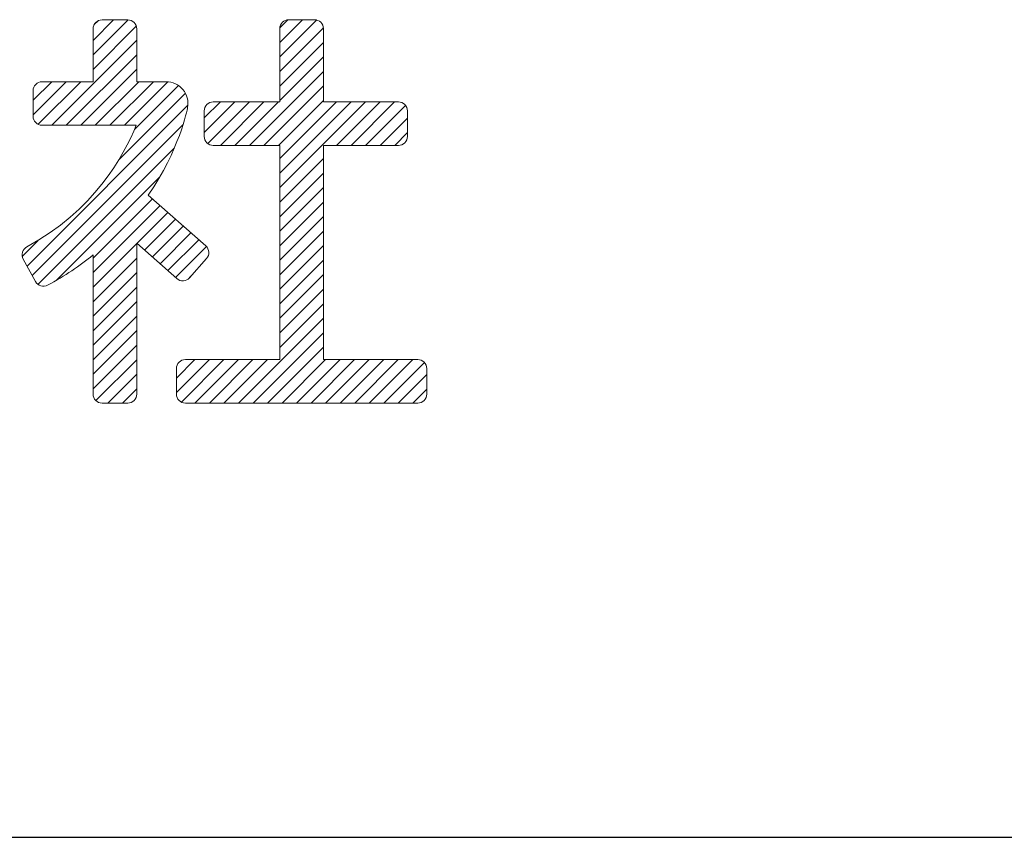
# Model space of a CAD drawing. Extents: x -467 to 500, y -331 to 331.
# Drawn here: x 406 to 449, y -331 to -295 of the extents above; entities that cross this region are included whole.
import ezdxf

# ---------------------------------------------------------------- set-up
doc = ezdxf.new("R2010")
doc.units = 0
doc.header["$LTSCALE"] = 0.625
doc.header["$MEASUREMENT"] = 0
doc.layers.add('_0-3_ZUWAKU', color=7, linetype='CONTINUOUS')
doc.layers.add('ZUWAKU', color=7, linetype='CONTINUOUS')
pattern_1 = [(45, (-1090.9901, -831.2824), (-0.31819805, 0.31819805), [])]

msp = doc.modelspace()

# ---------------------------------------------------------------- hatches: boundary and pattern name
at = {"layer": '_0-3_ZUWAKU', "lineweight": 0}
h = msp.add_hatch(dxfattribs=at)
h.set_pattern_fill('ANSI31', color=2, scale=3.6)
h.set_pattern_definition(pattern_1)
edge = h.paths.add_edge_path()
edge.add_spline(control_points=[(411.283, -300.037), (410.735, -301.392), (409.404, -303.797), (406.486, -305.372)], knot_values=[19, 19, 19, 19, 20, 20, 20, 20], degree=3, periodic=0)
edge.add_spline(control_points=[(406.486, -305.372), (406.394, -305.422), (406.326, -305.506), (406.296, -305.606)], knot_values=[20, 20, 20, 20, 21, 21, 21, 21], degree=3, periodic=0)
edge.add_spline(control_points=[(406.296, -305.606), (406.266, -305.706), (406.277, -305.814), (406.327, -305.905)], knot_values=[21, 21, 21, 21, 22, 22, 22, 22], degree=3, periodic=0)
edge.add_spline(control_points=[(406.327, -305.905), (406.327, -305.905), (406.863, -306.891), (406.863, -306.891)], knot_values=[22, 22, 22, 22, 23, 23, 23, 23], degree=3, periodic=0)
edge.add_spline(control_points=[(406.863, -306.891), (406.913, -306.983), (406.997, -307.051), (407.097, -307.081)], knot_values=[23, 23, 23, 23, 24, 24, 24, 24], degree=3, periodic=0)
edge.add_spline(control_points=[(407.097, -307.081), (407.198, -307.11), (407.306, -307.1), (407.398, -307.05)], knot_values=[24, 24, 24, 24, 25, 25, 25, 25], degree=3, periodic=0)
edge.add_spline(control_points=[(407.398, -307.05), (408.148, -306.645), (408.806, -306.196), (409.388, -305.725)], knot_values=[25, 25, 25, 25, 26, 26, 26, 26], degree=3, periodic=0)
edge.add_spline(control_points=[(409.388, -305.725), (409.388, -305.725), (409.388, -311.821), (409.388, -311.821)], knot_values=[26, 26, 26, 26, 27, 27, 27, 27], degree=3, periodic=0)
edge.add_spline(control_points=[(409.388, -311.821), (409.388, -312.038), (409.565, -312.215), (409.782, -312.215)], knot_values=[27, 27, 27, 27, 28, 28, 28, 28], degree=3, periodic=0)
edge.add_spline(control_points=[(409.782, -312.215), (409.782, -312.215), (410.907, -312.215), (410.907, -312.215)], knot_values=[28, 28, 28, 28, 29, 29, 29, 29], degree=3, periodic=0)
edge.add_spline(control_points=[(410.907, -312.215), (411.125, -312.215), (411.301, -312.038), (411.301, -311.821)], knot_values=[29, 29, 29, 29, 30, 30, 30, 30], degree=3, periodic=0)
edge.add_spline(control_points=[(411.301, -311.821), (411.301, -311.821), (411.301, -305.208), (411.301, -305.208)], knot_values=[30, 30, 30, 30, 31, 31, 31, 31], degree=3, periodic=0)
edge.add_spline(control_points=[(411.301, -305.208), (411.301, -305.208), (413.06, -306.759), (413.06, -306.759)], knot_values=[31, 31, 31, 31, 32, 32, 32, 32], degree=3, periodic=0)
edge.add_spline(control_points=[(413.06, -306.759), (413.139, -306.828), (413.241, -306.863), (413.345, -306.857)], knot_values=[0, 0, 0, 0, 1, 1, 1, 1], degree=3, periodic=0)
edge.add_spline(control_points=[(413.345, -306.857), (413.419, -306.852), (413.489, -306.828), (413.549, -306.786)], knot_values=[1, 1, 1, 1, 1.704973, 1.704973, 1.704973, 1.704973], degree=3, periodic=0)
edge.add_line((413.549, -306.786), (413.674, -306.66))
edge.add_spline(control_points=[(413.674, -306.66), (413.849, -306.463), (414.362, -305.885), (414.362, -305.885)], knot_values=[2.170579, 2.170579, 2.170579, 2.170579, 3, 3, 3, 3], degree=3, periodic=0)
edge.add_spline(control_points=[(414.362, -305.885), (414.506, -305.723), (414.491, -305.474), (414.328, -305.33)], knot_values=[3, 3, 3, 3, 4, 4, 4, 4], degree=3, periodic=0)
edge.add_spline(control_points=[(414.328, -305.33), (414.328, -305.33), (411.808, -303.105), (411.808, -303.105)], knot_values=[4, 4, 4, 4, 5, 5, 5, 5], degree=3, periodic=0)
edge.add_spline(control_points=[(411.808, -303.105), (413.162, -301.125), (413.508, -299.379), (413.531, -299.258)], knot_values=[5, 5, 5, 5, 6, 6, 6, 6], degree=3, periodic=0)
edge.add_spline(control_points=[(413.531, -299.258), (413.582, -298.978), (413.508, -298.692), (413.326, -298.474)], knot_values=[6, 6, 6, 6, 7, 7, 7, 7], degree=3, periodic=0)
edge.add_spline(control_points=[(413.326, -298.474), (413.144, -298.255), (412.875, -298.129), (412.59, -298.129)], knot_values=[7, 7, 7, 7, 8, 8, 8, 8], degree=3, periodic=0)
edge.add_spline(control_points=[(412.59, -298.129), (412.59, -298.129), (411.301, -298.129), (411.301, -298.129)], knot_values=[8, 8, 8, 8, 9, 9, 9, 9], degree=3, periodic=0)
edge.add_spline(control_points=[(411.301, -298.129), (411.301, -298.129), (411.301, -295.813), (411.301, -295.813)], knot_values=[9, 9, 9, 9, 10, 10, 10, 10], degree=3, periodic=0)
edge.add_spline(control_points=[(411.301, -295.813), (411.301, -295.596), (411.125, -295.42), (410.907, -295.42)], knot_values=[10, 10, 10, 10, 11, 11, 11, 11], degree=3, periodic=0)
edge.add_spline(control_points=[(410.907, -295.42), (410.907, -295.42), (409.782, -295.42), (409.782, -295.42)], knot_values=[11, 11, 11, 11, 12, 12, 12, 12], degree=3, periodic=0)
edge.add_spline(control_points=[(409.782, -295.42), (409.565, -295.42), (409.388, -295.596), (409.388, -295.813)], knot_values=[12, 12, 12, 12, 13, 13, 13, 13], degree=3, periodic=0)
edge.add_spline(control_points=[(409.388, -295.813), (409.388, -295.813), (409.388, -298.129), (409.388, -298.129)], knot_values=[13, 13, 13, 13, 14, 14, 14, 14], degree=3, periodic=0)
edge.add_spline(control_points=[(409.388, -298.129), (409.388, -298.129), (407.156, -298.129), (407.156, -298.129)], knot_values=[14, 14, 14, 14, 15, 15, 15, 15], degree=3, periodic=0)
edge.add_spline(control_points=[(407.156, -298.129), (406.937, -298.129), (406.761, -298.306), (406.761, -298.523)], knot_values=[15, 15, 15, 15, 16, 16, 16, 16], degree=3, periodic=0)
edge.add_spline(control_points=[(406.761, -298.523), (406.761, -298.523), (406.761, -299.644), (406.761, -299.644)], knot_values=[16, 16, 16, 16, 17, 17, 17, 17], degree=3, periodic=0)
edge.add_spline(control_points=[(406.761, -299.644), (406.761, -299.861), (406.937, -300.037), (407.156, -300.037)], knot_values=[17, 17, 17, 17, 18, 18, 18, 18], degree=3, periodic=0)
edge.add_spline(control_points=[(407.156, -300.037), (407.156, -300.037), (411.283, -300.037), (411.283, -300.037)], knot_values=[18, 18, 18, 18, 19, 19, 19, 19], degree=3, periodic=0)
h = msp.add_hatch(dxfattribs=at)
h.set_pattern_fill('ANSI31', color=2, scale=3.6)
h.set_pattern_definition(pattern_1)
edge = h.paths.add_edge_path()
edge.add_spline(control_points=[(419.484, -299.013), (419.484, -299.013), (419.484, -295.804), (419.484, -295.804)], knot_values=[7, 7, 7, 7, 8, 8, 8, 8], degree=3, periodic=0)
edge.add_spline(control_points=[(419.484, -295.804), (419.484, -295.587), (419.308, -295.411), (419.089, -295.411)], knot_values=[8, 8, 8, 8, 9, 9, 9, 9], degree=3, periodic=0)
edge.add_spline(control_points=[(419.089, -295.411), (419.089, -295.411), (417.965, -295.411), (417.965, -295.411)], knot_values=[9, 9, 9, 9, 10, 10, 10, 10], degree=3, periodic=0)
edge.add_spline(control_points=[(417.965, -295.411), (417.747, -295.411), (417.57, -295.587), (417.57, -295.804)], knot_values=[10, 10, 10, 10, 11, 11, 11, 11], degree=3, periodic=0)
edge.add_spline(control_points=[(417.57, -295.804), (417.57, -295.804), (417.57, -299.013), (417.57, -299.013)], knot_values=[11, 11, 11, 11, 12, 12, 12, 12], degree=3, periodic=0)
edge.add_spline(control_points=[(417.57, -299.013), (417.57, -299.013), (414.655, -299.013), (414.655, -299.013)], knot_values=[12, 12, 12, 12, 13, 13, 13, 13], degree=3, periodic=0)
edge.add_spline(control_points=[(414.655, -299.013), (414.438, -299.013), (414.261, -299.189), (414.261, -299.406)], knot_values=[13, 13, 13, 13, 14, 14, 14, 14], degree=3, periodic=0)
edge.add_spline(control_points=[(414.261, -299.406), (414.261, -299.406), (414.261, -300.527), (414.261, -300.527)], knot_values=[14, 14, 14, 14, 15, 15, 15, 15], degree=3, periodic=0)
edge.add_spline(control_points=[(414.261, -300.527), (414.261, -300.744), (414.438, -300.921), (414.655, -300.921)], knot_values=[15, 15, 15, 15, 16, 16, 16, 16], degree=3, periodic=0)
edge.add_spline(control_points=[(414.655, -300.921), (414.655, -300.921), (417.57, -300.921), (417.57, -300.921)], knot_values=[16, 16, 16, 16, 17, 17, 17, 17], degree=3, periodic=0)
edge.add_spline(control_points=[(417.57, -300.921), (417.57, -300.921), (417.57, -310.311), (417.57, -310.311)], knot_values=[17, 17, 17, 17, 18, 18, 18, 18], degree=3, periodic=0)
edge.add_spline(control_points=[(417.57, -310.311), (417.57, -310.311), (413.436, -310.311), (413.436, -310.311)], knot_values=[18, 18, 18, 18, 19, 19, 19, 19], degree=3, periodic=0)
edge.add_spline(control_points=[(413.436, -310.311), (413.218, -310.311), (413.041, -310.487), (413.041, -310.704)], knot_values=[19, 19, 19, 19, 20, 20, 20, 20], degree=3, periodic=0)
edge.add_spline(control_points=[(413.041, -310.704), (413.041, -310.704), (413.041, -311.825), (413.041, -311.825)], knot_values=[20, 20, 20, 20, 21, 21, 21, 21], degree=3, periodic=0)
edge.add_spline(control_points=[(413.041, -311.825), (413.041, -312.042), (413.218, -312.219), (413.436, -312.219)], knot_values=[21, 21, 21, 21, 22, 22, 22, 22], degree=3, periodic=0)
edge.add_spline(control_points=[(413.436, -312.219), (413.436, -312.219), (423.618, -312.219), (423.618, -312.219)], knot_values=[22, 22, 22, 22, 23, 23, 23, 23], degree=3, periodic=0)
edge.add_spline(control_points=[(423.618, -312.219), (423.836, -312.219), (424.013, -312.042), (424.013, -311.825)], knot_values=[23, 23, 23, 23, 24, 24, 24, 24], degree=3, periodic=0)
edge.add_spline(control_points=[(424.013, -311.825), (424.013, -311.825), (424.013, -310.704), (424.013, -310.704)], knot_values=[24, 24, 24, 24, 25, 25, 25, 25], degree=3, periodic=0)
edge.add_spline(control_points=[(424.013, -310.704), (424.013, -310.487), (423.836, -310.311), (423.618, -310.311)], knot_values=[25, 25, 25, 25, 26, 26, 26, 26], degree=3, periodic=0)
edge.add_spline(control_points=[(423.618, -310.311), (423.618, -310.311), (419.484, -310.311), (419.484, -310.311)], knot_values=[0, 0, 0, 0, 1, 1, 1, 1], degree=3, periodic=0)
edge.add_spline(control_points=[(419.484, -310.311), (419.484, -310.311), (419.484, -300.921), (419.484, -300.921)], knot_values=[1, 1, 1, 1, 2, 2, 2, 2], degree=3, periodic=0)
edge.add_spline(control_points=[(419.484, -300.921), (419.484, -300.921), (422.768, -300.921), (422.768, -300.921)], knot_values=[2, 2, 2, 2, 3, 3, 3, 3], degree=3, periodic=0)
edge.add_spline(control_points=[(422.768, -300.921), (422.986, -300.921), (423.163, -300.744), (423.163, -300.527)], knot_values=[3, 3, 3, 3, 4, 4, 4, 4], degree=3, periodic=0)
edge.add_spline(control_points=[(423.163, -300.527), (423.163, -300.527), (423.163, -299.406), (423.163, -299.406)], knot_values=[4, 4, 4, 4, 5, 5, 5, 5], degree=3, periodic=0)
edge.add_spline(control_points=[(423.163, -299.406), (423.163, -299.189), (422.986, -299.013), (422.768, -299.013)], knot_values=[5, 5, 5, 5, 6, 6, 6, 6], degree=3, periodic=0)
edge.add_spline(control_points=[(422.768, -299.013), (422.768, -299.013), (419.484, -299.013), (419.484, -299.013)], knot_values=[6, 6, 6, 6, 7, 7, 7, 7], degree=3, periodic=0)

# ---------------------------------------------------------------- linework, layer by layer
at = {"layer": '_0-3_ZUWAKU', "color": 2, "linetype": 'Continuous'}
msp.add_line((413.549, -306.786), (413.674, -306.66), dxfattribs=at)
at = {"layer": '_0-3_ZUWAKU', "color": 2, "lineweight": 0}
for points in [[(409.782, -295.42), (409.565, -295.42), (409.388, -295.596), (409.388, -295.813)], [(410.907, -295.42), (410.907, -295.42), (409.782, -295.42), (409.782, -295.42)], [(411.301, -295.813), (411.301, -295.596), (411.125, -295.42), (410.907, -295.42)], [(417.965, -295.411), (417.747, -295.411), (417.57, -295.587), (417.57, -295.804)], [(419.089, -295.411), (419.089, -295.411), (417.965, -295.411), (417.965, -295.411)], [(419.484, -295.804), (419.484, -295.587), (419.308, -295.411), (419.089, -295.411)], [(409.388, -295.813), (409.388, -295.813), (409.388, -298.129), (409.388, -298.129)], [(411.301, -298.129), (411.301, -298.129), (411.301, -295.813), (411.301, -295.813)], [(417.57, -295.804), (417.57, -295.804), (417.57, -299.013), (417.57, -299.013)], [(419.484, -299.013), (419.484, -299.013), (419.484, -295.804), (419.484, -295.804)], [(407.156, -298.129), (406.937, -298.129), (406.761, -298.306), (406.761, -298.523)], [(406.761, -298.523), (406.761, -298.523), (406.761, -299.644), (406.761, -299.644)], [(409.388, -298.129), (409.388, -298.129), (407.156, -298.129), (407.156, -298.129)], [(412.59, -298.129), (412.59, -298.129), (411.301, -298.129), (411.301, -298.129)], [(413.326, -298.474), (413.144, -298.255), (412.875, -298.129), (412.59, -298.129)], [(413.531, -299.258), (413.582, -298.978), (413.508, -298.692), (413.326, -298.474)], [(411.808, -303.105), (413.162, -301.125), (413.508, -299.379), (413.531, -299.258)], [(414.655, -299.013), (414.438, -299.013), (414.261, -299.189), (414.261, -299.406)], [(414.261, -299.406), (414.261, -299.406), (414.261, -300.527), (414.261, -300.527)], [(417.57, -299.013), (417.57, -299.013), (414.655, -299.013), (414.655, -299.013)], [(422.768, -299.013), (422.768, -299.013), (419.484, -299.013), (419.484, -299.013)], [(423.163, -299.406), (423.163, -299.189), (422.986, -299.013), (422.768, -299.013)], [(423.163, -300.527), (423.163, -300.527), (423.163, -299.406), (423.163, -299.406)], [(406.761, -299.644), (406.761, -299.861), (406.937, -300.037), (407.156, -300.037)], [(411.283, -300.037), (410.735, -301.392), (409.404, -303.797), (406.486, -305.372)], [(407.156, -300.037), (407.156, -300.037), (411.283, -300.037), (411.283, -300.037)], [(414.261, -300.527), (414.261, -300.744), (414.438, -300.921), (414.655, -300.921)], [(422.768, -300.921), (422.986, -300.921), (423.163, -300.744), (423.163, -300.527)], [(414.655, -300.921), (414.655, -300.921), (417.57, -300.921), (417.57, -300.921)], [(417.57, -300.921), (417.57, -300.921), (417.57, -310.311), (417.57, -310.311)], [(419.484, -310.311), (419.484, -310.311), (419.484, -300.921), (419.484, -300.921)], [(419.484, -300.921), (419.484, -300.921), (422.768, -300.921), (422.768, -300.921)], [(414.328, -305.33), (414.328, -305.33), (411.808, -303.105), (411.808, -303.105)], [(406.486, -305.372), (406.394, -305.422), (406.326, -305.506), (406.296, -305.606)], [(411.301, -311.821), (411.301, -311.821), (411.301, -305.208), (411.301, -305.208)], [(411.301, -305.208), (411.301, -305.208), (413.06, -306.759), (413.06, -306.759)], [(414.362, -305.885), (414.506, -305.723), (414.491, -305.474), (414.328, -305.33)], [(406.296, -305.606), (406.266, -305.706), (406.277, -305.814), (406.327, -305.905)], [(407.398, -307.05), (408.148, -306.645), (408.806, -306.196), (409.388, -305.725)], [(409.388, -305.725), (409.388, -305.725), (409.388, -311.821), (409.388, -311.821)], [(406.327, -305.905), (406.327, -305.905), (406.863, -306.891), (406.863, -306.891)], [(413.617, -306.725), (413.617, -306.725), (414.362, -305.885), (414.362, -305.885)], [(413.345, -306.857), (413.45, -306.85), (413.548, -306.803), (413.617, -306.725)], [(406.863, -306.891), (406.913, -306.983), (406.997, -307.051), (407.097, -307.081)], [(407.097, -307.081), (407.198, -307.11), (407.306, -307.1), (407.398, -307.05)], [(413.06, -306.759), (413.139, -306.828), (413.241, -306.863), (413.345, -306.857)], [(413.436, -310.311), (413.218, -310.311), (413.041, -310.487), (413.041, -310.704)], [(417.57, -310.311), (417.57, -310.311), (413.436, -310.311), (413.436, -310.311)], [(423.618, -310.311), (423.618, -310.311), (419.484, -310.311), (419.484, -310.311)], [(424.013, -310.704), (424.013, -310.487), (423.836, -310.311), (423.618, -310.311)], [(413.041, -310.704), (413.041, -310.704), (413.041, -311.825), (413.041, -311.825)], [(424.013, -311.825), (424.013, -311.825), (424.013, -310.704), (424.013, -310.704)], [(409.388, -311.821), (409.388, -312.038), (409.565, -312.215), (409.782, -312.215)], [(410.907, -312.215), (411.125, -312.215), (411.301, -312.038), (411.301, -311.821)], [(413.041, -311.825), (413.041, -312.042), (413.218, -312.219), (413.436, -312.219)], [(423.618, -312.219), (423.836, -312.219), (424.013, -312.042), (424.013, -311.825)], [(409.782, -312.215), (409.782, -312.215), (410.907, -312.215), (410.907, -312.215)], [(413.436, -312.219), (413.436, -312.219), (423.618, -312.219), (423.618, -312.219)]]:
    msp.add_open_spline(points, degree=3, dxfattribs=at)
at = {"layer": 'ZUWAKU', "color": 7, "linetype": 'Continuous'}
msp.add_line((-467.5, -331.25), (500, -331.25), dxfattribs=at)

doc.saveas('drawing.dxf')
